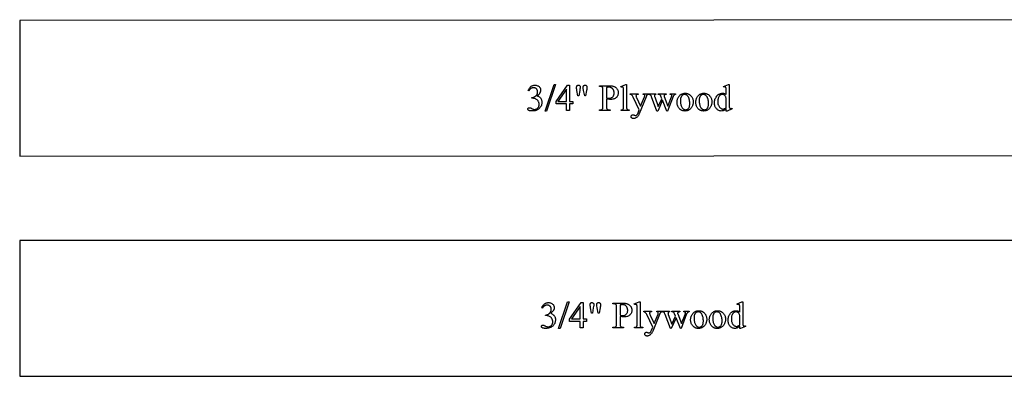
# Model space of a CAD drawing. Extents: x 1 to 159, y -27 to 67.
# Drawn here: x 2 to 18, y -7 to -2 of the extents above; entities that cross this region are included whole.
import ezdxf

# ---------------------------------------------------------------- set-up
doc = ezdxf.new("R2010")
doc.units = 0
doc.layers.add('LAYER_1', color=18, linetype='CONTINUOUS')

msp = doc.modelspace()

# ---------------------------------------------------------------- linework, layer by layer
at = {"layer": 'LAYER_1'}
for points in [[(24.167, -4.029), (24.166, -1.904), (2.416, -1.919), (2.417, -4.044)], [(10.384, -3.012), (10.388, -3.002), (10.393, -2.994), (10.397, -2.985), (10.403, -2.977), (10.408, -2.97), (10.414, -2.963), (10.42, -2.957), (10.426, -2.951), (10.432, -2.946), (10.439, -2.942), (10.447, -2.938), (10.454, -2.935), (10.462, -2.933), (10.471, -2.931), (10.48, -2.93), (10.489, -2.93), (10.5, -2.931), (10.511, -2.932), (10.521, -2.934), (10.53, -2.938), (10.539, -2.942), (10.547, -2.947), (10.554, -2.953), (10.561, -2.96), (10.565, -2.966), (10.569, -2.972), (10.572, -2.978), (10.575, -2.984), (10.577, -2.99), (10.578, -2.996), (10.579, -3.002), (10.579, -3.009), (10.579, -3.014), (10.579, -3.019), (10.578, -3.025), (10.576, -3.03), (10.574, -3.036), (10.572, -3.041), (10.569, -3.046), (10.566, -3.052), (10.563, -3.057), (10.559, -3.063), (10.554, -3.069), (10.549, -3.074), (10.539, -3.085), (10.526, -3.097), (10.535, -3.1), (10.543, -3.104), (10.551, -3.109), (10.558, -3.114), (10.564, -3.119), (10.57, -3.124), (10.575, -3.13), (10.58, -3.137), (10.585, -3.143), (10.588, -3.15), (10.591, -3.157), (10.594, -3.165), (10.596, -3.173), (10.597, -3.181), (10.598, -3.189), (10.599, -3.198), (10.598, -3.21), (10.597, -3.222), (10.594, -3.234), (10.591, -3.245), (10.586, -3.256), (10.581, -3.266), (10.574, -3.276), (10.567, -3.285), (10.561, -3.291), (10.556, -3.297), (10.55, -3.302), (10.543, -3.306), (10.537, -3.311), (10.53, -3.315), (10.523, -3.318), (10.515, -3.321), (10.508, -3.324), (10.5, -3.327), (10.491, -3.329), (10.483, -3.33), (10.474, -3.332), (10.465, -3.333), (10.455, -3.333), (10.445, -3.333), (10.436, -3.333), (10.427, -3.333), (10.419, -3.332), (10.412, -3.331), (10.406, -3.33), (10.401, -3.328), (10.396, -3.326), (10.392, -3.324), (10.389, -3.321), (10.386, -3.319), (10.383, -3.316), (10.381, -3.314), (10.38, -3.311), (10.379, -3.308), (10.378, -3.306), (10.378, -3.303), (10.378, -3.299), (10.379, -3.295), (10.382, -3.291), (10.384, -3.288), (10.388, -3.285), (10.392, -3.283), (10.396, -3.282), (10.401, -3.282), (10.408, -3.282), (10.415, -3.284), (10.423, -3.287), (10.437, -3.295), (10.452, -3.302), (10.457, -3.304), (10.461, -3.305), (10.467, -3.307), (10.472, -3.308), (10.478, -3.308), (10.484, -3.309), (10.491, -3.308), (10.498, -3.307), (10.505, -3.305), (10.511, -3.303), (10.517, -3.3), (10.523, -3.296), (10.529, -3.291), (10.535, -3.286), (10.54, -3.28), (10.544, -3.274), (10.548, -3.268), (10.551, -3.261), (10.553, -3.254), (10.555, -3.247), (10.556, -3.24), (10.556, -3.232), (10.556, -3.227), (10.556, -3.221), (10.555, -3.215), (10.554, -3.21), (10.552, -3.204), (10.551, -3.199), (10.549, -3.194), (10.546, -3.188), (10.542, -3.181), (10.538, -3.174), (10.534, -3.168), (10.53, -3.164), (10.523, -3.158), (10.515, -3.153), (10.506, -3.148), (10.496, -3.143), (10.485, -3.139), (10.474, -3.136), (10.463, -3.134), (10.452, -3.134), (10.443, -3.134), (10.443, -3.125), (10.449, -3.124), (10.454, -3.123), (10.46, -3.122), (10.466, -3.12), (10.471, -3.117), (10.477, -3.115), (10.488, -3.109), (10.494, -3.105), (10.499, -3.102), (10.504, -3.098), (10.508, -3.094), (10.512, -3.09), (10.516, -3.086), (10.519, -3.081), (10.522, -3.076), (10.524, -3.072), (10.526, -3.067), (10.528, -3.062), (10.529, -3.057), (10.53, -3.051), (10.531, -3.046), (10.532, -3.041), (10.532, -3.035), (10.532, -3.028), (10.531, -3.021), (10.529, -3.014), (10.527, -3.008), (10.525, -3.002), (10.521, -2.997), (10.518, -2.992), (10.513, -2.987), (10.509, -2.983), (10.504, -2.979), (10.498, -2.976), (10.493, -2.974), (10.487, -2.972), (10.481, -2.97), (10.474, -2.969), (10.467, -2.969), (10.462, -2.969), (10.457, -2.97), (10.451, -2.971), (10.446, -2.972), (10.441, -2.974), (10.436, -2.976), (10.431, -2.978), (10.427, -2.981), (10.422, -2.984), (10.418, -2.988), (10.413, -2.992), (10.409, -2.996), (10.405, -3), (10.401, -3.005), (10.397, -3.011), (10.393, -3.017)], [(10.812, -2.919), (10.671, -3.335), (10.648, -3.335), (10.789, -2.919)], [(11.083, -3.183), (11.083, -3.224), (11.031, -3.224), (11.031, -3.327), (10.984, -3.327), (10.984, -3.224), (10.82, -3.224), (10.82, -3.187), (11, -2.93), (11.031, -2.93), (11.031, -3.183)], [(11.164, -3.097), (11.148, -3.012), (11.145, -2.996), (11.143, -2.982), (11.142, -2.972), (11.142, -2.964), (11.142, -2.956), (11.144, -2.948), (11.145, -2.945), (11.146, -2.942), (11.148, -2.94), (11.149, -2.938), (11.151, -2.936), (11.154, -2.934), (11.156, -2.932), (11.158, -2.931), (11.164, -2.93), (11.17, -2.929), (11.176, -2.93), (11.181, -2.931), (11.186, -2.934), (11.191, -2.938), (11.193, -2.94), (11.194, -2.942), (11.196, -2.945), (11.197, -2.948), (11.199, -2.953), (11.199, -2.96), (11.199, -2.968), (11.197, -2.979), (11.195, -2.994), (11.192, -3.012), (11.176, -3.097)], [(11.269, -3.097), (11.253, -3.013), (11.247, -2.978), (11.246, -2.964), (11.247, -2.955), (11.247, -2.952), (11.248, -2.948), (11.249, -2.945), (11.251, -2.942), (11.253, -2.94), (11.254, -2.938), (11.256, -2.936), (11.259, -2.934), (11.261, -2.932), (11.264, -2.931), (11.269, -2.93), (11.276, -2.929), (11.281, -2.93), (11.287, -2.931), (11.292, -2.934), (11.296, -2.938), (11.298, -2.94), (11.3, -2.942), (11.301, -2.945), (11.302, -2.947), (11.304, -2.953), (11.304, -2.96), (11.304, -2.972), (11.303, -2.985), (11.301, -2.999), (11.299, -3.013), (11.282, -3.097)], [(11.925, -2.919), (11.925, -3.267), (11.925, -3.279), (11.926, -3.288), (11.927, -3.295), (11.928, -3.3), (11.93, -3.304), (11.933, -3.307), (11.936, -3.31), (11.939, -3.312), (11.944, -3.314), (11.95, -3.315), (11.958, -3.316), (11.967, -3.316), (11.967, -3.327), (11.839, -3.327), (11.839, -3.316), (11.847, -3.316), (11.854, -3.315), (11.859, -3.314), (11.863, -3.313), (11.866, -3.31), (11.869, -3.308), (11.871, -3.304), (11.873, -3.3), (11.875, -3.295), (11.876, -3.288), (11.877, -3.278), (11.877, -3.267), (11.877, -3.029), (11.877, -3.009), (11.877, -2.993), (11.876, -2.982), (11.875, -2.974), (11.874, -2.97), (11.873, -2.966), (11.871, -2.963), (11.869, -2.96), (11.866, -2.959), (11.864, -2.958), (11.861, -2.957), (11.857, -2.957), (11.853, -2.957), (11.849, -2.958), (11.844, -2.959), (11.839, -2.961), (11.834, -2.951), (11.912, -2.919)], [(13.487, -3.297), (13.477, -3.306), (13.468, -3.314), (13.458, -3.321), (13.449, -3.326), (13.44, -3.33), (13.43, -3.332), (13.42, -3.334), (13.41, -3.335), (13.399, -3.334), (13.389, -3.332), (13.379, -3.33), (13.369, -3.326), (13.36, -3.321), (13.351, -3.314), (13.343, -3.307), (13.335, -3.299), (13.327, -3.289), (13.32, -3.279), (13.315, -3.269), (13.31, -3.258), (13.307, -3.246), (13.304, -3.233), (13.303, -3.22), (13.302, -3.206), (13.303, -3.192), (13.305, -3.179), (13.307, -3.165), (13.311, -3.152), (13.316, -3.139), (13.322, -3.127), (13.33, -3.115), (13.338, -3.103), (13.342, -3.097), (13.347, -3.092), (13.352, -3.087), (13.357, -3.082), (13.362, -3.078), (13.367, -3.074), (13.373, -3.071), (13.379, -3.068), (13.384, -3.065), (13.39, -3.063), (13.396, -3.061), (13.403, -3.059), (13.409, -3.058), (13.416, -3.057), (13.422, -3.056), (13.429, -3.056), (13.438, -3.056), (13.446, -3.057), (13.454, -3.059), (13.461, -3.062), (13.468, -3.065), (13.475, -3.069), (13.481, -3.073), (13.487, -3.078), (13.487, -3.03), (13.487, -3.009), (13.486, -2.993), (13.485, -2.982), (13.485, -2.974), (13.483, -2.97), (13.482, -2.966), (13.48, -2.963), (13.478, -2.96), (13.475, -2.959), (13.473, -2.958), (13.47, -2.957), (13.466, -2.957), (13.462, -2.957), (13.458, -2.958), (13.452, -2.959), (13.447, -2.961), (13.443, -2.951), (13.521, -2.919), (13.534, -2.919), (13.534, -3.223), (13.534, -3.243), (13.534, -3.26), (13.535, -3.272), (13.536, -3.279), (13.537, -3.284), (13.539, -3.287), (13.541, -3.291), (13.543, -3.293), (13.545, -3.295), (13.548, -3.296), (13.551, -3.297), (13.554, -3.297), (13.558, -3.297), (13.563, -3.296), (13.568, -3.294), (13.575, -3.292), (13.578, -3.302), (13.5, -3.335), (13.487, -3.335)], [(10.984, -3.183), (10.984, -2.991), (10.848, -3.183)], [(11.61, -3.145), (11.61, -3.258), (11.611, -3.274), (11.611, -3.281), (11.612, -3.288), (11.613, -3.293), (11.615, -3.297), (11.616, -3.301), (11.618, -3.303), (11.621, -3.306), (11.624, -3.309), (11.628, -3.311), (11.632, -3.313), (11.636, -3.314), (11.641, -3.315), (11.646, -3.316), (11.651, -3.316), (11.666, -3.316), (11.666, -3.327), (11.5, -3.327), (11.5, -3.316), (11.514, -3.316), (11.52, -3.316), (11.526, -3.315), (11.531, -3.314), (11.535, -3.312), (11.54, -3.31), (11.543, -3.307), (11.547, -3.304), (11.549, -3.3), (11.551, -3.297), (11.552, -3.294), (11.553, -3.29), (11.554, -3.285), (11.555, -3.273), (11.555, -3.258), (11.555, -3.007), (11.555, -2.99), (11.554, -2.983), (11.553, -2.977), (11.552, -2.972), (11.551, -2.967), (11.549, -2.964), (11.547, -2.961), (11.544, -2.958), (11.541, -2.956), (11.538, -2.954), (11.534, -2.952), (11.529, -2.95), (11.525, -2.949), (11.52, -2.949), (11.514, -2.949), (11.5, -2.949), (11.5, -2.938), (11.642, -2.938), (11.655, -2.938), (11.667, -2.939), (11.678, -2.94), (11.689, -2.941), (11.699, -2.942), (11.708, -2.944), (11.716, -2.946), (11.724, -2.949), (11.732, -2.952), (11.739, -2.955), (11.745, -2.959), (11.752, -2.963), (11.758, -2.968), (11.764, -2.973), (11.77, -2.979), (11.775, -2.985), (11.78, -2.992), (11.784, -2.998), (11.787, -3.006), (11.79, -3.013), (11.793, -3.021), (11.794, -3.029), (11.795, -3.037), (11.796, -3.046), (11.795, -3.057), (11.794, -3.068), (11.791, -3.079), (11.788, -3.089), (11.783, -3.098), (11.778, -3.107), (11.772, -3.115), (11.764, -3.123), (11.76, -3.126), (11.756, -3.13), (11.752, -3.133), (11.747, -3.136), (11.737, -3.141), (11.726, -3.145), (11.715, -3.148), (11.703, -3.151), (11.689, -3.152), (11.676, -3.153), (11.661, -3.152), (11.645, -3.151), (11.628, -3.148)], [(11.61, -3.128), (11.625, -3.131), (11.637, -3.133), (11.648, -3.134), (11.657, -3.134), (11.664, -3.134), (11.672, -3.133), (11.678, -3.131), (11.685, -3.128), (11.691, -3.125), (11.697, -3.121), (11.703, -3.116), (11.709, -3.111), (11.714, -3.105), (11.718, -3.099), (11.722, -3.092), (11.725, -3.085), (11.727, -3.077), (11.729, -3.069), (11.73, -3.06), (11.73, -3.051), (11.73, -3.045), (11.73, -3.039), (11.729, -3.033), (11.728, -3.027), (11.726, -3.021), (11.724, -3.015), (11.722, -3.01), (11.72, -3.004), (11.717, -2.999), (11.714, -2.994), (11.711, -2.99), (11.707, -2.986), (11.704, -2.982), (11.7, -2.978), (11.695, -2.975), (11.691, -2.972), (11.686, -2.97), (11.681, -2.967), (11.676, -2.965), (11.671, -2.964), (11.665, -2.963), (11.659, -2.962), (11.654, -2.961), (11.648, -2.961), (11.64, -2.962), (11.631, -2.963), (11.621, -2.964), (11.61, -2.967)], [(11.983, -3.064), (12.105, -3.064), (12.105, -3.075), (12.099, -3.075), (12.093, -3.075), (12.088, -3.076), (12.083, -3.078), (12.08, -3.08), (12.077, -3.083), (12.075, -3.087), (12.074, -3.09), (12.073, -3.094), (12.074, -3.1), (12.076, -3.108), (12.078, -3.116), (12.083, -3.125), (12.146, -3.258), (12.205, -3.113), (12.207, -3.107), (12.209, -3.101), (12.21, -3.095), (12.21, -3.089), (12.21, -3.085), (12.209, -3.083), (12.208, -3.082), (12.207, -3.08), (12.205, -3.079), (12.201, -3.077), (12.198, -3.076), (12.194, -3.075), (12.184, -3.075), (12.184, -3.064), (12.269, -3.064), (12.269, -3.075), (12.264, -3.075), (12.26, -3.076), (12.256, -3.078), (12.253, -3.079), (12.25, -3.081), (12.247, -3.084), (12.244, -3.088), (12.24, -3.092), (12.236, -3.1), (12.23, -3.114), (12.124, -3.376), (12.12, -3.385), (12.115, -3.394), (12.111, -3.402), (12.106, -3.41), (12.1, -3.416), (12.095, -3.423), (12.089, -3.429), (12.083, -3.434), (12.077, -3.438), (12.071, -3.442), (12.064, -3.446), (12.058, -3.448), (12.052, -3.45), (12.046, -3.452), (12.041, -3.453), (12.035, -3.453), (12.031, -3.453), (12.027, -3.453), (12.023, -3.452), (12.019, -3.451), (12.016, -3.449), (12.013, -3.448), (12.01, -3.446), (12.007, -3.443), (12.004, -3.441), (12.002, -3.438), (12, -3.436), (11.999, -3.433), (11.998, -3.43), (11.997, -3.427), (11.996, -3.424), (11.996, -3.421), (11.997, -3.415), (11.998, -3.41), (12.001, -3.406), (12.004, -3.402), (12.008, -3.399), (12.013, -3.396), (12.019, -3.395), (12.026, -3.394), (12.031, -3.395), (12.037, -3.396), (12.044, -3.398), (12.051, -3.401), (12.061, -3.404), (12.064, -3.405), (12.066, -3.405), (12.07, -3.404), (12.075, -3.403), (12.079, -3.4), (12.084, -3.396), (12.087, -3.394), (12.09, -3.391), (12.095, -3.383), (12.1, -3.374), (12.105, -3.362), (12.124, -3.316), (12.029, -3.118), (12.024, -3.108), (12.016, -3.096), (12.009, -3.088), (12.006, -3.085), (12.004, -3.083), (12, -3.081), (11.995, -3.078), (11.989, -3.077), (11.983, -3.075)], [(12.276, -3.064), (12.386, -3.064), (12.386, -3.075), (12.379, -3.076), (12.374, -3.077), (12.369, -3.078), (12.366, -3.08), (12.364, -3.083), (12.363, -3.085), (12.362, -3.089), (12.362, -3.093), (12.362, -3.097), (12.363, -3.102), (12.364, -3.108), (12.367, -3.114), (12.423, -3.265), (12.479, -3.142), (12.464, -3.103), (12.46, -3.095), (12.456, -3.089), (12.454, -3.086), (12.451, -3.084), (12.449, -3.081), (12.446, -3.08), (12.442, -3.078), (12.437, -3.076), (12.431, -3.075), (12.423, -3.075), (12.423, -3.064), (12.548, -3.064), (12.548, -3.075), (12.538, -3.076), (12.53, -3.077), (12.523, -3.079), (12.521, -3.081), (12.518, -3.082), (12.516, -3.085), (12.514, -3.088), (12.513, -3.092), (12.513, -3.097), (12.513, -3.103), (12.515, -3.109), (12.574, -3.259), (12.63, -3.114), (12.632, -3.107), (12.634, -3.1), (12.635, -3.094), (12.636, -3.089), (12.635, -3.087), (12.634, -3.084), (12.632, -3.082), (12.63, -3.08), (12.626, -3.078), (12.622, -3.076), (12.616, -3.075), (12.608, -3.075), (12.608, -3.064), (12.691, -3.064), (12.691, -3.075), (12.685, -3.076), (12.679, -3.078), (12.674, -3.081), (12.669, -3.085), (12.665, -3.09), (12.661, -3.095), (12.657, -3.101), (12.654, -3.109), (12.566, -3.335), (12.555, -3.335), (12.489, -3.167), (12.413, -3.335), (12.402, -3.335), (12.318, -3.114), (12.314, -3.104), (12.31, -3.096), (12.306, -3.09), (12.301, -3.086), (12.297, -3.082), (12.291, -3.079), (12.284, -3.077), (12.276, -3.075)], [(12.843, -3.056), (12.85, -3.057), (12.857, -3.057), (12.864, -3.058), (12.871, -3.059), (12.878, -3.061), (12.884, -3.063), (12.891, -3.065), (12.897, -3.068), (12.903, -3.071), (12.908, -3.074), (12.914, -3.078), (12.919, -3.082), (12.924, -3.086), (12.929, -3.091), (12.934, -3.096), (12.939, -3.102), (12.946, -3.112), (12.952, -3.122), (12.957, -3.132), (12.962, -3.143), (12.965, -3.154), (12.967, -3.166), (12.969, -3.178), (12.969, -3.19), (12.969, -3.199), (12.968, -3.208), (12.967, -3.217), (12.965, -3.226), (12.963, -3.235), (12.96, -3.244), (12.956, -3.253), (12.952, -3.262), (12.948, -3.271), (12.943, -3.279), (12.938, -3.286), (12.932, -3.293), (12.926, -3.3), (12.92, -3.306), (12.913, -3.311), (12.906, -3.316), (12.898, -3.321), (12.891, -3.324), (12.883, -3.327), (12.874, -3.33), (12.866, -3.332), (12.858, -3.333), (12.849, -3.334), (12.84, -3.335), (12.832, -3.334), (12.825, -3.334), (12.818, -3.333), (12.812, -3.332), (12.805, -3.33), (12.799, -3.328), (12.793, -3.326), (12.787, -3.323), (12.781, -3.32), (12.775, -3.316), (12.77, -3.312), (12.765, -3.308), (12.759, -3.303), (12.755, -3.298), (12.75, -3.293), (12.746, -3.287), (12.739, -3.277), (12.733, -3.267), (12.728, -3.256), (12.723, -3.245), (12.72, -3.234), (12.718, -3.222), (12.716, -3.21), (12.716, -3.198), (12.716, -3.189), (12.717, -3.18), (12.719, -3.171), (12.72, -3.162), (12.723, -3.153), (12.726, -3.144), (12.73, -3.135), (12.734, -3.126), (12.739, -3.118), (12.744, -3.109), (12.749, -3.102), (12.755, -3.095), (12.761, -3.089), (12.767, -3.083), (12.774, -3.078), (12.781, -3.073), (12.788, -3.069), (12.796, -3.066), (12.803, -3.063), (12.811, -3.061), (12.819, -3.059), (12.827, -3.057), (12.835, -3.057)], [(12.834, -3.075), (12.826, -3.076), (12.819, -3.077), (12.811, -3.08), (12.804, -3.084), (12.8, -3.087), (12.796, -3.089), (12.793, -3.093), (12.79, -3.096), (12.787, -3.101), (12.784, -3.105), (12.781, -3.11), (12.779, -3.116), (12.777, -3.122), (12.775, -3.128), (12.773, -3.134), (12.772, -3.142), (12.771, -3.149), (12.77, -3.157), (12.769, -3.165), (12.769, -3.174), (12.77, -3.188), (12.771, -3.202), (12.773, -3.215), (12.775, -3.227), (12.778, -3.239), (12.782, -3.251), (12.787, -3.262), (12.792, -3.273), (12.798, -3.282), (12.804, -3.291), (12.808, -3.295), (12.811, -3.298), (12.815, -3.301), (12.818, -3.304), (12.822, -3.306), (12.826, -3.308), (12.83, -3.31), (12.834, -3.312), (12.839, -3.313), (12.843, -3.314), (12.847, -3.314), (12.852, -3.314), (12.859, -3.314), (12.865, -3.313), (12.872, -3.311), (12.877, -3.309), (12.883, -3.305), (12.888, -3.301), (12.893, -3.297), (12.898, -3.291), (12.902, -3.285), (12.906, -3.278), (12.909, -3.269), (12.911, -3.26), (12.913, -3.25), (12.915, -3.238), (12.916, -3.226), (12.916, -3.213), (12.916, -3.196), (12.914, -3.179), (12.912, -3.164), (12.908, -3.15), (12.904, -3.137), (12.902, -3.131), (12.899, -3.124), (12.896, -3.119), (12.893, -3.113), (12.89, -3.108), (12.886, -3.103), (12.881, -3.096), (12.875, -3.09), (12.869, -3.086), (12.863, -3.082), (12.856, -3.079), (12.849, -3.077), (12.842, -3.075)], [(13.136, -3.056), (13.144, -3.057), (13.151, -3.057), (13.158, -3.058), (13.165, -3.059), (13.171, -3.061), (13.178, -3.063), (13.184, -3.065), (13.19, -3.068), (13.196, -3.071), (13.202, -3.074), (13.207, -3.078), (13.212, -3.082), (13.218, -3.086), (13.223, -3.091), (13.227, -3.096), (13.232, -3.102), (13.239, -3.112), (13.245, -3.122), (13.251, -3.132), (13.255, -3.143), (13.258, -3.154), (13.261, -3.166), (13.262, -3.178), (13.263, -3.19), (13.262, -3.199), (13.262, -3.208), (13.26, -3.217), (13.258, -3.226), (13.256, -3.235), (13.253, -3.244), (13.25, -3.253), (13.246, -3.262), (13.241, -3.271), (13.236, -3.279), (13.231, -3.286), (13.226, -3.293), (13.22, -3.3), (13.213, -3.306), (13.206, -3.311), (13.199, -3.316), (13.192, -3.321), (13.184, -3.324), (13.176, -3.327), (13.168, -3.33), (13.159, -3.332), (13.151, -3.333), (13.142, -3.334), (13.133, -3.335), (13.126, -3.334), (13.119, -3.334), (13.112, -3.333), (13.105, -3.332), (13.098, -3.33), (13.092, -3.328), (13.086, -3.326), (13.08, -3.323), (13.074, -3.32), (13.069, -3.316), (13.063, -3.312), (13.058, -3.308), (13.053, -3.303), (13.048, -3.298), (13.043, -3.293), (13.039, -3.287), (13.032, -3.277), (13.026, -3.267), (13.021, -3.256), (13.017, -3.245), (13.014, -3.234), (13.011, -3.222), (13.01, -3.21), (13.009, -3.198), (13.01, -3.189), (13.01, -3.18), (13.012, -3.171), (13.014, -3.162), (13.016, -3.153), (13.019, -3.144), (13.023, -3.135), (13.027, -3.126), (13.032, -3.118), (13.037, -3.109), (13.042, -3.102), (13.048, -3.095), (13.054, -3.089), (13.061, -3.083), (13.067, -3.078), (13.074, -3.073), (13.082, -3.069), (13.089, -3.066), (13.097, -3.063), (13.104, -3.061), (13.112, -3.059), (13.12, -3.057), (13.128, -3.057)], [(13.127, -3.075), (13.12, -3.076), (13.112, -3.077), (13.105, -3.08), (13.097, -3.084), (13.093, -3.087), (13.09, -3.089), (13.086, -3.093), (13.083, -3.096), (13.08, -3.101), (13.077, -3.105), (13.075, -3.11), (13.072, -3.116), (13.07, -3.122), (13.068, -3.128), (13.066, -3.134), (13.065, -3.142), (13.064, -3.149), (13.063, -3.157), (13.063, -3.165), (13.063, -3.174), (13.063, -3.188), (13.064, -3.202), (13.066, -3.215), (13.068, -3.227), (13.072, -3.239), (13.075, -3.251), (13.08, -3.262), (13.085, -3.273), (13.091, -3.282), (13.098, -3.291), (13.101, -3.295), (13.105, -3.298), (13.108, -3.301), (13.112, -3.304), (13.116, -3.306), (13.12, -3.308), (13.124, -3.31), (13.128, -3.312), (13.132, -3.313), (13.136, -3.314), (13.141, -3.314), (13.145, -3.314), (13.152, -3.314), (13.159, -3.313), (13.165, -3.311), (13.171, -3.309), (13.176, -3.305), (13.182, -3.301), (13.187, -3.297), (13.191, -3.291), (13.196, -3.285), (13.199, -3.278), (13.202, -3.269), (13.205, -3.26), (13.207, -3.25), (13.208, -3.238), (13.209, -3.226), (13.209, -3.213), (13.209, -3.196), (13.207, -3.179), (13.205, -3.164), (13.202, -3.15), (13.198, -3.137), (13.195, -3.131), (13.192, -3.124), (13.189, -3.119), (13.186, -3.113), (13.183, -3.108), (13.179, -3.103), (13.174, -3.096), (13.168, -3.09), (13.162, -3.086), (13.156, -3.082), (13.149, -3.079), (13.142, -3.077), (13.135, -3.075)], [(13.487, -3.277), (13.487, -3.142), (13.485, -3.132), (13.483, -3.123), (13.48, -3.114), (13.476, -3.106), (13.472, -3.099), (13.466, -3.092), (13.46, -3.087), (13.457, -3.084), (13.454, -3.082), (13.447, -3.078), (13.44, -3.076), (13.433, -3.074), (13.426, -3.074), (13.42, -3.074), (13.414, -3.075), (13.408, -3.077), (13.402, -3.08), (13.397, -3.083), (13.391, -3.087), (13.386, -3.091), (13.381, -3.097), (13.375, -3.104), (13.37, -3.113), (13.365, -3.123), (13.361, -3.133), (13.359, -3.144), (13.356, -3.157), (13.355, -3.17), (13.355, -3.184), (13.355, -3.198), (13.356, -3.211), (13.358, -3.223), (13.361, -3.235), (13.365, -3.245), (13.369, -3.255), (13.374, -3.264), (13.38, -3.272), (13.386, -3.279), (13.393, -3.286), (13.4, -3.291), (13.407, -3.295), (13.414, -3.299), (13.421, -3.301), (13.429, -3.303), (13.436, -3.303), (13.443, -3.303), (13.449, -3.301), (13.456, -3.299), (13.462, -3.297), (13.468, -3.293), (13.474, -3.288), (13.481, -3.283)], [(24.166, -7.489), (24.166, -5.364), (2.416, -5.364), (2.416, -7.489)], [(11.025, -6.324), (10.884, -6.74), (10.861, -6.74), (11.002, -6.324)], [(12.138, -6.324), (12.138, -6.672), (12.138, -6.683), (12.138, -6.693), (12.14, -6.7), (12.141, -6.705), (12.143, -6.709), (12.146, -6.712), (12.149, -6.715), (12.152, -6.717), (12.157, -6.719), (12.163, -6.72), (12.171, -6.721), (12.18, -6.721), (12.18, -6.731), (12.051, -6.731), (12.051, -6.721), (12.06, -6.721), (12.067, -6.72), (12.072, -6.719), (12.076, -6.717), (12.079, -6.715), (12.082, -6.713), (12.084, -6.709), (12.086, -6.705), (12.088, -6.7), (12.089, -6.693), (12.09, -6.683), (12.09, -6.672), (12.09, -6.434), (12.09, -6.414), (12.09, -6.398), (12.089, -6.386), (12.088, -6.379), (12.087, -6.375), (12.085, -6.371), (12.084, -6.368), (12.082, -6.365), (12.079, -6.364), (12.077, -6.363), (12.074, -6.362), (12.07, -6.362), (12.066, -6.362), (12.062, -6.363), (12.057, -6.364), (12.051, -6.366), (12.046, -6.356), (12.125, -6.324)], [(13.699, -6.702), (13.69, -6.711), (13.68, -6.719), (13.671, -6.726), (13.662, -6.731), (13.653, -6.735), (13.643, -6.737), (13.633, -6.739), (13.622, -6.74), (13.612, -6.739), (13.602, -6.737), (13.592, -6.734), (13.582, -6.731), (13.573, -6.725), (13.564, -6.719), (13.556, -6.712), (13.547, -6.704), (13.54, -6.694), (13.533, -6.684), (13.528, -6.674), (13.523, -6.662), (13.52, -6.651), (13.517, -6.638), (13.516, -6.625), (13.515, -6.611), (13.516, -6.597), (13.517, -6.584), (13.52, -6.57), (13.524, -6.557), (13.529, -6.544), (13.535, -6.532), (13.542, -6.52), (13.551, -6.508), (13.555, -6.502), (13.56, -6.497), (13.565, -6.492), (13.57, -6.487), (13.575, -6.483), (13.58, -6.479), (13.586, -6.476), (13.591, -6.473), (13.597, -6.47), (13.603, -6.468), (13.609, -6.466), (13.616, -6.464), (13.622, -6.463), (13.629, -6.462), (13.635, -6.461), (13.642, -6.461), (13.651, -6.461), (13.659, -6.462), (13.666, -6.464), (13.674, -6.467), (13.681, -6.47), (13.687, -6.473), (13.694, -6.478), (13.699, -6.483), (13.699, -6.435), (13.699, -6.414), (13.699, -6.398), (13.698, -6.387), (13.697, -6.379), (13.696, -6.375), (13.695, -6.371), (13.693, -6.368), (13.691, -6.365), (13.688, -6.364), (13.685, -6.363), (13.682, -6.362), (13.679, -6.362), (13.675, -6.362), (13.67, -6.363), (13.665, -6.364), (13.659, -6.366), (13.656, -6.356), (13.734, -6.324), (13.747, -6.324), (13.747, -6.627), (13.747, -6.648), (13.747, -6.665), (13.748, -6.676), (13.749, -6.684), (13.75, -6.688), (13.752, -6.692), (13.754, -6.696), (13.756, -6.698), (13.758, -6.7), (13.761, -6.701), (13.764, -6.702), (13.767, -6.702), (13.771, -6.702), (13.776, -6.701), (13.781, -6.699), (13.787, -6.697), (13.791, -6.707), (13.713, -6.74), (13.699, -6.74)], [(10.597, -6.417), (10.601, -6.407), (10.605, -6.398), (10.61, -6.39), (10.615, -6.382), (10.621, -6.375), (10.626, -6.368), (10.632, -6.362), (10.639, -6.356), (10.645, -6.351), (10.652, -6.347), (10.659, -6.343), (10.667, -6.34), (10.675, -6.338), (10.684, -6.336), (10.692, -6.335), (10.702, -6.335), (10.713, -6.335), (10.724, -6.337), (10.734, -6.339), (10.743, -6.343), (10.752, -6.347), (10.76, -6.352), (10.767, -6.358), (10.773, -6.365), (10.778, -6.371), (10.782, -6.377), (10.785, -6.383), (10.788, -6.389), (10.79, -6.395), (10.791, -6.401), (10.792, -6.407), (10.792, -6.414), (10.792, -6.419), (10.791, -6.424), (10.79, -6.43), (10.789, -6.435), (10.787, -6.441), (10.785, -6.446), (10.782, -6.451), (10.779, -6.457), (10.775, -6.462), (10.771, -6.468), (10.767, -6.473), (10.762, -6.479), (10.751, -6.49), (10.739, -6.501), (10.748, -6.505), (10.756, -6.509), (10.763, -6.514), (10.77, -6.518), (10.777, -6.524), (10.783, -6.529), (10.788, -6.535), (10.793, -6.542), (10.797, -6.548), (10.801, -6.555), (10.804, -6.562), (10.807, -6.57), (10.809, -6.578), (10.81, -6.586), (10.811, -6.594), (10.811, -6.603), (10.811, -6.615), (10.809, -6.627), (10.807, -6.639), (10.803, -6.65), (10.799, -6.661), (10.793, -6.671), (10.787, -6.681), (10.779, -6.69), (10.774, -6.696), (10.768, -6.702), (10.762, -6.707), (10.756, -6.711), (10.75, -6.716), (10.743, -6.72), (10.736, -6.723), (10.728, -6.726), (10.72, -6.729), (10.712, -6.732), (10.704, -6.734), (10.696, -6.735), (10.687, -6.737), (10.677, -6.738), (10.668, -6.738), (10.658, -6.738), (10.649, -6.738), (10.64, -6.738), (10.632, -6.737), (10.625, -6.736), (10.619, -6.735), (10.613, -6.733), (10.609, -6.731), (10.605, -6.729), (10.601, -6.726), (10.599, -6.724), (10.596, -6.721), (10.594, -6.719), (10.593, -6.716), (10.591, -6.713), (10.591, -6.71), (10.591, -6.708), (10.591, -6.704), (10.592, -6.7), (10.594, -6.696), (10.597, -6.693), (10.601, -6.69), (10.605, -6.688), (10.609, -6.687), (10.613, -6.687), (10.621, -6.687), (10.628, -6.689), (10.636, -6.692), (10.65, -6.7), (10.665, -6.707), (10.67, -6.709), (10.674, -6.71), (10.679, -6.712), (10.685, -6.713), (10.691, -6.713), (10.697, -6.713), (10.704, -6.713), (10.711, -6.712), (10.717, -6.71), (10.724, -6.708), (10.73, -6.705), (10.736, -6.701), (10.742, -6.696), (10.747, -6.691), (10.752, -6.685), (10.757, -6.679), (10.761, -6.673), (10.764, -6.666), (10.766, -6.659), (10.768, -6.652), (10.769, -6.645), (10.769, -6.637), (10.769, -6.632), (10.768, -6.626), (10.768, -6.62), (10.767, -6.615), (10.765, -6.609), (10.763, -6.604), (10.761, -6.599), (10.759, -6.593), (10.755, -6.586), (10.751, -6.579), (10.747, -6.573), (10.743, -6.569), (10.736, -6.563), (10.728, -6.558), (10.719, -6.553), (10.709, -6.548), (10.698, -6.544), (10.687, -6.541), (10.676, -6.539), (10.665, -6.539), (10.656, -6.539), (10.656, -6.53), (10.662, -6.529), (10.667, -6.528), (10.673, -6.526), (10.679, -6.525), (10.684, -6.522), (10.69, -6.52), (10.701, -6.514), (10.707, -6.51), (10.712, -6.507), (10.717, -6.503), (10.721, -6.499), (10.725, -6.495), (10.728, -6.49), (10.732, -6.486), (10.734, -6.481), (10.737, -6.477), (10.739, -6.472), (10.741, -6.467), (10.742, -6.462), (10.743, -6.456), (10.744, -6.451), (10.745, -6.445), (10.745, -6.44), (10.744, -6.433), (10.744, -6.426), (10.742, -6.419), (10.74, -6.413), (10.737, -6.407), (10.734, -6.402), (10.731, -6.397), (10.726, -6.392), (10.721, -6.388), (10.716, -6.384), (10.711, -6.381), (10.705, -6.379), (10.7, -6.377), (10.693, -6.375), (10.687, -6.374), (10.68, -6.374), (10.675, -6.374), (10.669, -6.375), (10.664, -6.376), (10.659, -6.377), (10.654, -6.379), (10.649, -6.381), (10.644, -6.383), (10.639, -6.386), (10.635, -6.389), (10.63, -6.393), (10.626, -6.396), (10.622, -6.401), (10.618, -6.405), (10.614, -6.41), (10.61, -6.416), (10.606, -6.422)], [(11.296, -6.588), (11.296, -6.629), (11.244, -6.629), (11.244, -6.731), (11.197, -6.731), (11.197, -6.629), (11.032, -6.629), (11.032, -6.592), (11.213, -6.335), (11.244, -6.335), (11.244, -6.588)], [(11.197, -6.588), (11.197, -6.395), (11.06, -6.588)], [(11.377, -6.501), (11.361, -6.417), (11.358, -6.401), (11.356, -6.387), (11.355, -6.377), (11.355, -6.369), (11.355, -6.361), (11.357, -6.353), (11.358, -6.35), (11.359, -6.347), (11.36, -6.345), (11.362, -6.342), (11.364, -6.34), (11.366, -6.339), (11.369, -6.337), (11.371, -6.336), (11.377, -6.335), (11.383, -6.334), (11.389, -6.335), (11.394, -6.336), (11.399, -6.339), (11.404, -6.343), (11.406, -6.345), (11.407, -6.347), (11.409, -6.35), (11.41, -6.352), (11.411, -6.358), (11.412, -6.365), (11.411, -6.373), (11.41, -6.384), (11.408, -6.398), (11.404, -6.417), (11.389, -6.501)], [(11.482, -6.501), (11.466, -6.418), (11.46, -6.383), (11.459, -6.369), (11.46, -6.36), (11.46, -6.357), (11.461, -6.353), (11.462, -6.35), (11.464, -6.347), (11.465, -6.345), (11.467, -6.342), (11.469, -6.34), (11.472, -6.339), (11.474, -6.337), (11.477, -6.336), (11.482, -6.335), (11.488, -6.334), (11.494, -6.335), (11.5, -6.336), (11.505, -6.339), (11.509, -6.342), (11.511, -6.345), (11.512, -6.347), (11.514, -6.349), (11.515, -6.352), (11.517, -6.358), (11.517, -6.365), (11.517, -6.377), (11.516, -6.39), (11.514, -6.404), (11.512, -6.417), (11.495, -6.501)], [(11.823, -6.55), (11.823, -6.663), (11.824, -6.679), (11.824, -6.686), (11.825, -6.692), (11.826, -6.698), (11.828, -6.702), (11.829, -6.706), (11.831, -6.708), (11.834, -6.711), (11.837, -6.714), (11.841, -6.716), (11.845, -6.718), (11.849, -6.719), (11.854, -6.72), (11.859, -6.721), (11.864, -6.721), (11.879, -6.721), (11.879, -6.731), (11.712, -6.731), (11.712, -6.721), (11.727, -6.721), (11.733, -6.721), (11.738, -6.72), (11.744, -6.719), (11.748, -6.717), (11.752, -6.715), (11.756, -6.712), (11.759, -6.709), (11.762, -6.705), (11.764, -6.702), (11.765, -6.699), (11.766, -6.695), (11.767, -6.69), (11.768, -6.678), (11.768, -6.663), (11.768, -6.412), (11.768, -6.395), (11.767, -6.388), (11.766, -6.382), (11.765, -6.377), (11.764, -6.372), (11.762, -6.369), (11.76, -6.366), (11.757, -6.363), (11.754, -6.361), (11.75, -6.359), (11.746, -6.357), (11.742, -6.355), (11.737, -6.354), (11.732, -6.354), (11.727, -6.354), (11.712, -6.354), (11.712, -6.343), (11.855, -6.343), (11.867, -6.343), (11.879, -6.344), (11.891, -6.345), (11.901, -6.346), (11.911, -6.347), (11.921, -6.349), (11.929, -6.351), (11.937, -6.354), (11.944, -6.357), (11.951, -6.36), (11.958, -6.364), (11.965, -6.368), (11.971, -6.373), (11.977, -6.378), (11.982, -6.384), (11.988, -6.39), (11.993, -6.397), (11.997, -6.403), (12, -6.41), (12.003, -6.418), (12.005, -6.426), (12.007, -6.434), (12.008, -6.442), (12.008, -6.45), (12.008, -6.462), (12.006, -6.473), (12.004, -6.484), (12.001, -6.494), (11.996, -6.503), (11.991, -6.512), (11.984, -6.52), (11.977, -6.528), (11.973, -6.531), (11.969, -6.535), (11.964, -6.538), (11.96, -6.541), (11.95, -6.546), (11.939, -6.55), (11.928, -6.553), (11.915, -6.556), (11.902, -6.557), (11.888, -6.558), (11.874, -6.557), (11.858, -6.556), (11.841, -6.553)], [(11.823, -6.533), (11.837, -6.536), (11.85, -6.538), (11.861, -6.539), (11.87, -6.539), (11.877, -6.539), (11.884, -6.538), (11.891, -6.536), (11.898, -6.533), (11.904, -6.53), (11.91, -6.526), (11.916, -6.521), (11.921, -6.516), (11.926, -6.51), (11.931, -6.504), (11.935, -6.497), (11.938, -6.489), (11.94, -6.482), (11.942, -6.474), (11.943, -6.465), (11.943, -6.456), (11.943, -6.45), (11.942, -6.444), (11.942, -6.438), (11.94, -6.432), (11.939, -6.426), (11.937, -6.42), (11.935, -6.415), (11.933, -6.409), (11.93, -6.404), (11.927, -6.399), (11.924, -6.395), (11.92, -6.39), (11.916, -6.387), (11.912, -6.383), (11.908, -6.38), (11.904, -6.377), (11.899, -6.374), (11.894, -6.372), (11.889, -6.37), (11.883, -6.369), (11.878, -6.368), (11.872, -6.367), (11.866, -6.366), (11.861, -6.366), (11.853, -6.367), (11.844, -6.368), (11.834, -6.369), (11.823, -6.372)], [(12.195, -6.469), (12.318, -6.469), (12.318, -6.48), (12.312, -6.48), (12.306, -6.48), (12.3, -6.481), (12.296, -6.483), (12.292, -6.485), (12.29, -6.488), (12.288, -6.492), (12.286, -6.495), (12.286, -6.499), (12.287, -6.505), (12.288, -6.512), (12.291, -6.521), (12.295, -6.53), (12.359, -6.662), (12.418, -6.517), (12.42, -6.512), (12.422, -6.506), (12.423, -6.5), (12.423, -6.494), (12.422, -6.49), (12.422, -6.488), (12.421, -6.487), (12.42, -6.485), (12.418, -6.484), (12.414, -6.482), (12.411, -6.481), (12.407, -6.48), (12.397, -6.48), (12.397, -6.469), (12.482, -6.469), (12.482, -6.48), (12.477, -6.48), (12.473, -6.481), (12.469, -6.483), (12.466, -6.484), (12.463, -6.486), (12.46, -6.489), (12.456, -6.493), (12.453, -6.497), (12.449, -6.505), (12.443, -6.519), (12.336, -6.781), (12.332, -6.79), (12.328, -6.799), (12.323, -6.807), (12.319, -6.814), (12.313, -6.821), (12.308, -6.828), (12.302, -6.833), (12.296, -6.839), (12.29, -6.843), (12.283, -6.847), (12.277, -6.85), (12.271, -6.853), (12.265, -6.855), (12.259, -6.857), (12.253, -6.858), (12.248, -6.858), (12.243, -6.858), (12.239, -6.857), (12.236, -6.857), (12.232, -6.856), (12.229, -6.854), (12.226, -6.853), (12.223, -6.851), (12.22, -6.848), (12.217, -6.846), (12.215, -6.843), (12.213, -6.841), (12.212, -6.838), (12.21, -6.835), (12.21, -6.832), (12.209, -6.829), (12.209, -6.826), (12.209, -6.82), (12.211, -6.815), (12.213, -6.811), (12.217, -6.807), (12.221, -6.803), (12.226, -6.801), (12.232, -6.8), (12.238, -6.799), (12.244, -6.8), (12.25, -6.801), (12.256, -6.803), (12.264, -6.806), (12.273, -6.809), (12.277, -6.81), (12.279, -6.81), (12.283, -6.809), (12.287, -6.808), (12.292, -6.805), (12.297, -6.801), (12.3, -6.799), (12.302, -6.796), (12.307, -6.788), (12.313, -6.778), (12.318, -6.767), (12.336, -6.721), (12.242, -6.523), (12.237, -6.513), (12.228, -6.501), (12.222, -6.493), (12.219, -6.49), (12.217, -6.488), (12.213, -6.485), (12.208, -6.483), (12.202, -6.481), (12.195, -6.48)], [(12.489, -6.469), (12.599, -6.469), (12.599, -6.48), (12.592, -6.48), (12.587, -6.482), (12.582, -6.483), (12.579, -6.485), (12.577, -6.487), (12.576, -6.49), (12.575, -6.494), (12.574, -6.497), (12.575, -6.502), (12.576, -6.507), (12.577, -6.513), (12.579, -6.519), (12.635, -6.67), (12.692, -6.547), (12.677, -6.508), (12.673, -6.5), (12.669, -6.494), (12.667, -6.491), (12.664, -6.488), (12.662, -6.486), (12.659, -6.485), (12.655, -6.483), (12.65, -6.481), (12.643, -6.48), (12.635, -6.48), (12.635, -6.469), (12.76, -6.469), (12.76, -6.48), (12.751, -6.48), (12.743, -6.482), (12.736, -6.484), (12.733, -6.486), (12.731, -6.487), (12.729, -6.49), (12.727, -6.493), (12.726, -6.497), (12.725, -6.502), (12.726, -6.508), (12.728, -6.513), (12.787, -6.664), (12.843, -6.519), (12.845, -6.512), (12.847, -6.505), (12.848, -6.499), (12.848, -6.494), (12.848, -6.492), (12.847, -6.489), (12.845, -6.487), (12.843, -6.485), (12.839, -6.483), (12.834, -6.481), (12.828, -6.48), (12.821, -6.48), (12.821, -6.469), (12.904, -6.469), (12.904, -6.48), (12.898, -6.481), (12.892, -6.483), (12.887, -6.486), (12.882, -6.49), (12.878, -6.495), (12.874, -6.5), (12.87, -6.506), (12.867, -6.513), (12.779, -6.74), (12.768, -6.74), (12.702, -6.572), (12.625, -6.74), (12.615, -6.74), (12.531, -6.519), (12.526, -6.509), (12.522, -6.501), (12.518, -6.495), (12.514, -6.491), (12.51, -6.487), (12.504, -6.484), (12.497, -6.482), (12.489, -6.48)], [(13.056, -6.461), (13.063, -6.462), (13.07, -6.462), (13.077, -6.463), (13.084, -6.464), (13.091, -6.466), (13.097, -6.468), (13.103, -6.47), (13.109, -6.473), (13.115, -6.476), (13.121, -6.479), (13.127, -6.483), (13.132, -6.487), (13.137, -6.491), (13.142, -6.496), (13.147, -6.501), (13.151, -6.507), (13.159, -6.516), (13.165, -6.527), (13.17, -6.537), (13.174, -6.548), (13.178, -6.559), (13.18, -6.571), (13.182, -6.583), (13.182, -6.595), (13.182, -6.604), (13.181, -6.613), (13.18, -6.622), (13.178, -6.631), (13.175, -6.64), (13.173, -6.649), (13.169, -6.658), (13.165, -6.667), (13.161, -6.675), (13.156, -6.684), (13.151, -6.691), (13.145, -6.698), (13.139, -6.705), (13.133, -6.711), (13.126, -6.716), (13.119, -6.721), (13.111, -6.725), (13.103, -6.729), (13.095, -6.732), (13.087, -6.735), (13.079, -6.737), (13.07, -6.738), (13.062, -6.739), (13.053, -6.74), (13.045, -6.739), (13.038, -6.739), (13.031, -6.738), (13.024, -6.737), (13.018, -6.735), (13.012, -6.733), (13.005, -6.73), (12.999, -6.728), (12.994, -6.725), (12.988, -6.721), (12.983, -6.717), (12.977, -6.713), (12.972, -6.708), (12.967, -6.703), (12.963, -6.698), (12.958, -6.692), (12.951, -6.682), (12.945, -6.672), (12.94, -6.661), (12.936, -6.65), (12.933, -6.639), (12.931, -6.627), (12.929, -6.615), (12.929, -6.603), (12.929, -6.594), (12.93, -6.585), (12.931, -6.576), (12.933, -6.567), (12.936, -6.558), (12.939, -6.549), (12.943, -6.54), (12.947, -6.531), (12.951, -6.522), (12.956, -6.514), (12.962, -6.507), (12.967, -6.5), (12.974, -6.494), (12.98, -6.488), (12.987, -6.483), (12.994, -6.478), (13.001, -6.474), (13.009, -6.471), (13.016, -6.468), (13.024, -6.466), (13.032, -6.464), (13.04, -6.462), (13.048, -6.462)], [(13.047, -6.48), (13.039, -6.481), (13.032, -6.482), (13.024, -6.485), (13.016, -6.489), (13.013, -6.491), (13.009, -6.494), (13.006, -6.498), (13.002, -6.501), (12.999, -6.506), (12.997, -6.51), (12.994, -6.515), (12.992, -6.521), (12.989, -6.526), (12.987, -6.533), (12.986, -6.539), (12.984, -6.546), (12.983, -6.554), (12.983, -6.562), (12.982, -6.57), (12.982, -6.579), (12.982, -6.593), (12.984, -6.606), (12.985, -6.62), (12.988, -6.632), (12.991, -6.644), (12.995, -6.656), (13, -6.667), (13.005, -6.678), (13.011, -6.687), (13.017, -6.696), (13.021, -6.7), (13.024, -6.703), (13.028, -6.706), (13.031, -6.709), (13.035, -6.711), (13.039, -6.713), (13.043, -6.715), (13.047, -6.717), (13.051, -6.718), (13.056, -6.719), (13.06, -6.719), (13.065, -6.719), (13.072, -6.719), (13.078, -6.718), (13.084, -6.716), (13.09, -6.713), (13.096, -6.71), (13.101, -6.706), (13.106, -6.702), (13.111, -6.696), (13.115, -6.69), (13.119, -6.683), (13.122, -6.674), (13.124, -6.665), (13.126, -6.655), (13.128, -6.643), (13.129, -6.631), (13.129, -6.617), (13.128, -6.6), (13.127, -6.584), (13.125, -6.569), (13.121, -6.555), (13.117, -6.542), (13.115, -6.535), (13.112, -6.529), (13.109, -6.524), (13.106, -6.518), (13.102, -6.513), (13.099, -6.507), (13.093, -6.501), (13.088, -6.495), (13.082, -6.491), (13.076, -6.487), (13.069, -6.484), (13.062, -6.482), (13.055, -6.48)], [(13.349, -6.461), (13.356, -6.462), (13.364, -6.462), (13.371, -6.463), (13.377, -6.464), (13.384, -6.466), (13.39, -6.468), (13.397, -6.47), (13.403, -6.473), (13.409, -6.476), (13.414, -6.479), (13.42, -6.483), (13.425, -6.487), (13.43, -6.491), (13.435, -6.496), (13.44, -6.501), (13.445, -6.507), (13.452, -6.516), (13.458, -6.527), (13.463, -6.537), (13.468, -6.548), (13.471, -6.559), (13.474, -6.571), (13.475, -6.583), (13.475, -6.595), (13.475, -6.604), (13.474, -6.613), (13.473, -6.622), (13.471, -6.631), (13.469, -6.64), (13.466, -6.649), (13.462, -6.658), (13.459, -6.667), (13.454, -6.675), (13.449, -6.684), (13.444, -6.691), (13.438, -6.698), (13.432, -6.705), (13.426, -6.711), (13.419, -6.716), (13.412, -6.721), (13.404, -6.725), (13.397, -6.729), (13.389, -6.732), (13.381, -6.735), (13.372, -6.737), (13.364, -6.738), (13.355, -6.739), (13.346, -6.74), (13.339, -6.739), (13.331, -6.739), (13.325, -6.738), (13.318, -6.737), (13.311, -6.735), (13.305, -6.733), (13.299, -6.73), (13.293, -6.728), (13.287, -6.725), (13.281, -6.721), (13.276, -6.717), (13.271, -6.713), (13.266, -6.708), (13.261, -6.703), (13.256, -6.698), (13.252, -6.692), (13.245, -6.682), (13.239, -6.672), (13.234, -6.661), (13.23, -6.65), (13.226, -6.639), (13.224, -6.627), (13.223, -6.615), (13.222, -6.603), (13.222, -6.594), (13.223, -6.585), (13.225, -6.576), (13.227, -6.567), (13.229, -6.558), (13.232, -6.549), (13.236, -6.54), (13.24, -6.531), (13.245, -6.522), (13.25, -6.514), (13.255, -6.507), (13.261, -6.5), (13.267, -6.494), (13.273, -6.488), (13.28, -6.483), (13.287, -6.478), (13.295, -6.474), (13.302, -6.471), (13.31, -6.468), (13.317, -6.466), (13.325, -6.464), (13.333, -6.462), (13.341, -6.462)], [(13.34, -6.48), (13.333, -6.481), (13.325, -6.482), (13.317, -6.485), (13.31, -6.489), (13.306, -6.491), (13.302, -6.494), (13.299, -6.498), (13.296, -6.501), (13.293, -6.506), (13.29, -6.51), (13.287, -6.515), (13.285, -6.521), (13.283, -6.526), (13.281, -6.533), (13.279, -6.539), (13.278, -6.546), (13.277, -6.554), (13.276, -6.562), (13.276, -6.57), (13.275, -6.579), (13.276, -6.593), (13.277, -6.606), (13.279, -6.62), (13.281, -6.632), (13.284, -6.644), (13.288, -6.656), (13.293, -6.667), (13.298, -6.678), (13.304, -6.687), (13.311, -6.696), (13.314, -6.7), (13.317, -6.703), (13.321, -6.706), (13.325, -6.709), (13.328, -6.711), (13.332, -6.713), (13.336, -6.715), (13.341, -6.717), (13.345, -6.718), (13.349, -6.719), (13.354, -6.719), (13.358, -6.719), (13.365, -6.719), (13.372, -6.718), (13.378, -6.716), (13.384, -6.713), (13.389, -6.71), (13.394, -6.706), (13.399, -6.702), (13.404, -6.696), (13.408, -6.69), (13.412, -6.683), (13.415, -6.674), (13.418, -6.665), (13.42, -6.655), (13.421, -6.643), (13.422, -6.631), (13.422, -6.617), (13.422, -6.6), (13.42, -6.584), (13.418, -6.569), (13.415, -6.555), (13.41, -6.542), (13.408, -6.535), (13.405, -6.529), (13.402, -6.524), (13.399, -6.518), (13.396, -6.513), (13.392, -6.507), (13.387, -6.501), (13.381, -6.495), (13.375, -6.491), (13.369, -6.487), (13.362, -6.484), (13.355, -6.482), (13.348, -6.48)], [(13.699, -6.682), (13.699, -6.547), (13.698, -6.537), (13.696, -6.528), (13.693, -6.519), (13.689, -6.511), (13.684, -6.504), (13.679, -6.497), (13.673, -6.492), (13.67, -6.489), (13.666, -6.487), (13.659, -6.483), (13.652, -6.481), (13.646, -6.479), (13.639, -6.479), (13.633, -6.479), (13.626, -6.48), (13.621, -6.482), (13.615, -6.484), (13.609, -6.488), (13.604, -6.492), (13.599, -6.496), (13.594, -6.501), (13.588, -6.509), (13.582, -6.518), (13.578, -6.528), (13.574, -6.538), (13.571, -6.549), (13.569, -6.562), (13.568, -6.575), (13.568, -6.589), (13.568, -6.603), (13.569, -6.616), (13.571, -6.628), (13.574, -6.64), (13.578, -6.65), (13.582, -6.66), (13.587, -6.669), (13.593, -6.677), (13.599, -6.684), (13.606, -6.691), (13.613, -6.696), (13.62, -6.7), (13.627, -6.704), (13.634, -6.706), (13.641, -6.708), (13.649, -6.708), (13.656, -6.708), (13.662, -6.706), (13.668, -6.704), (13.675, -6.701), (13.681, -6.698), (13.687, -6.693), (13.693, -6.688)]]:
    msp.add_lwpolyline(points, close=True, dxfattribs=at)

doc.saveas('drawing.dxf')
